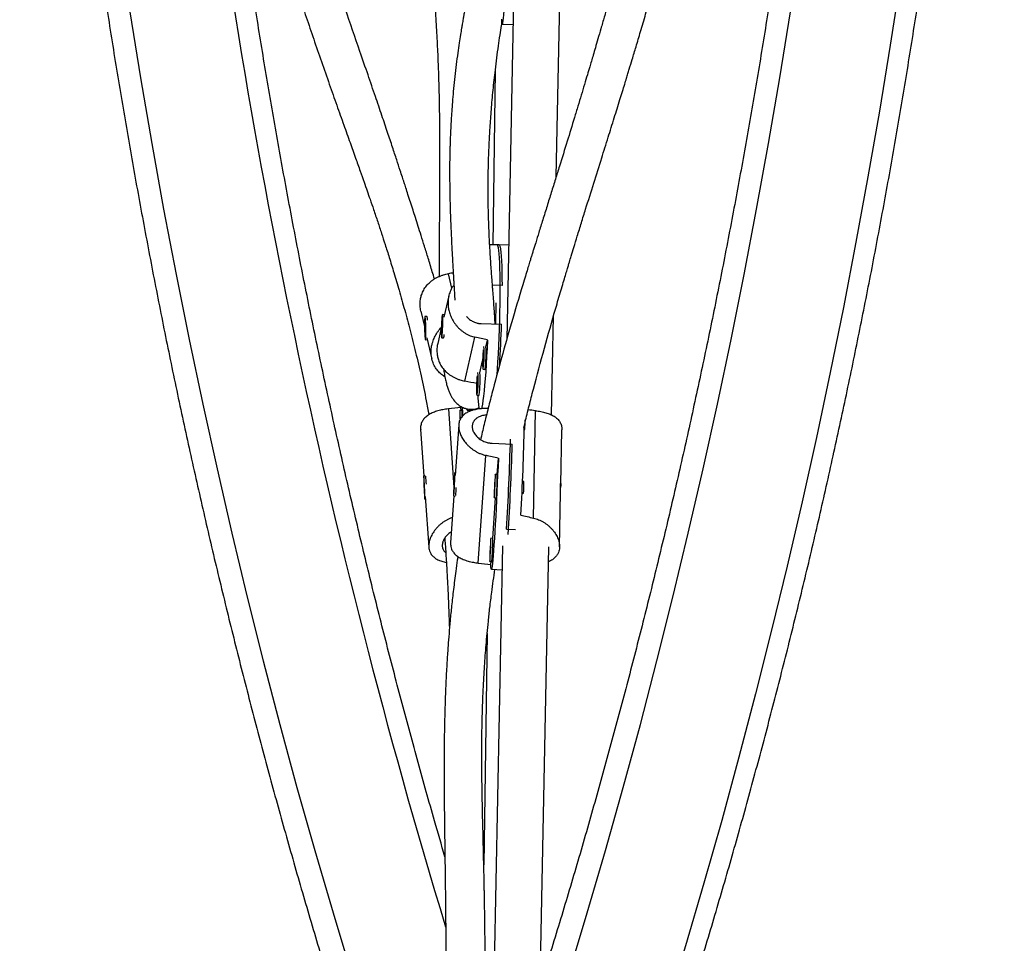
# Model space of a CAD drawing. Units: millimetres. Extents: x -65 to 507, y -16 to 555.
# Drawn here: x 378 to 394, y 178 to 193 of the extents above; entities that cross this region are included whole.
import ezdxf

# ---------------------------------------------------------------- set-up
doc = ezdxf.new("R2010")
doc.units = ezdxf.units.MM
doc.header["$LTSCALE"] = 20
doc.layers.add('CONTOUR', color=7, linetype='Continuous')

msp = doc.modelspace()

# ---------------------------------------------------------------- linework, layer by layer
at = {"layer": 'CONTOUR'}
for p, q in [((386.298, 192.834), (386.189, 187.353)), ((386.992, 189.99), (387.048, 192.819)), ((386.116, 192.455), (386.29, 192.447)), ((386.004, 191.702), (385.963, 188.885)), ((386.066, 188.882), (385.914, 188.886)), ((386.219, 188.877), (386.035, 188.883)), ((385.3, 188.182), (385.246, 188.417)), ((386.114, 188.228), (385.959, 188.233)), ((385.252, 188.06), (385.173, 187.716)), ((386.013, 187.602), (386.018, 187.948)), ((384.8, 187.813), (384.858, 187.561)), ((384.898, 187.726), (384.867, 187.725)), ((384.904, 187.721), (384.899, 187.725)), ((385.181, 187.754), (385.149, 187.755)), ((386.915, 186.134), (386.947, 187.731)), ((384.871, 187.633), (384.864, 187.546)), ((384.864, 187.546), (384.87, 187.442)), ((384.871, 187.546), (384.864, 187.546)), ((384.87, 187.442), (384.877, 187.53)), ((384.877, 187.53), (384.871, 187.633)), ((385.131, 187.539), (385.073, 187.286)), ((385.145, 187.663), (385.137, 187.519)), ((385.137, 187.519), (385.142, 187.471)), ((385.143, 187.519), (385.137, 187.519)), ((385.142, 187.471), (385.15, 187.616)), ((385.15, 187.616), (385.145, 187.663)), ((385.778, 187.61), (386.105, 187.599)), ((386.001, 187.603), (386, 187.632)), ((384.899, 187.383), (384.979, 187.037)), ((385.137, 187.38), (385.168, 187.379)), ((385.169, 187.379), (385.174, 187.384)), ((385.511, 186.682), (385.675, 187.391)), ((384.874, 187.35), (384.905, 187.351)), ((384.906, 187.352), (384.905, 187.351)), ((384.906, 187.351), (384.906, 187.352)), ((385.852, 187.236), (385.878, 187.345)), ((385.755, 186.816), (385.799, 187.008)), ((385.806, 186.871), (385.837, 186.87)), ((385.708, 186.451), (385.739, 186.45)), ((385.449, 186.254), (385.45, 186.275)), ((385.453, 186.207), (385.449, 186.254)), ((385.245, 186.231), (385.333, 184.961)), ((385.463, 186.207), (385.431, 186.206)), ((385.556, 186.206), (385.638, 186.208)), ((386.621, 184.465), (386.655, 186.202)), ((385.413, 185.974), (385.356, 185.155)), ((384.796, 185.897), (384.848, 185.147)), ((386.473, 185.897), (386.481, 185.897)), ((387.065, 185.011), (387.082, 185.894)), ((385.952, 185.675), (386.28, 185.661)), ((385.729, 183.738), (385.851, 185.48)), ((386.035, 185.169), (386.054, 185.434)), ((384.87, 185.148), (384.847, 185.147)), ((385.359, 185.197), (385.349, 185.197)), ((386.036, 185.169), (386.005, 185.17)), ((384.854, 185.03), (384.851, 185.014)), ((384.851, 185.014), (384.857, 184.89)), ((384.855, 185.014), (384.851, 185.014)), ((384.86, 184.906), (384.854, 185.03)), ((385.342, 185.081), (385.335, 184.926)), ((385.339, 184.939), (385.345, 185.094)), ((385.345, 185.094), (385.342, 185.081)), ((385.345, 185.081), (385.342, 185.081)), ((386.469, 185.056), (386.445, 185.057)), ((384.857, 184.89), (384.86, 184.906)), ((384.872, 184.815), (384.929, 183.996)), ((385.333, 184.822), (385.281, 184.072)), ((385.332, 184.822), (385.354, 184.821)), ((385.335, 184.926), (385.339, 184.939)), ((386.437, 184.869), (386.46, 184.868)), ((387.045, 183.998), (387.062, 184.881)), ((384.864, 184.773), (384.874, 184.773)), ((385.963, 184.137), (386.009, 184.795)), ((385.988, 184.796), (386.019, 184.794)), ((386.187, 184.285), (386.333, 184.278)), ((385.964, 184.137), (385.933, 184.139)), ((386.123, 184.017), (385.941, 174.853)), ((386.732, 176.917), (386.873, 184.002)), ((385.916, 183.764), (385.947, 183.762)), ((385.934, 183.715), (385.937, 183.763)), ((385.942, 183.638), (386.115, 183.63)), ((385.873, 182.597), (385.819, 178.857))]:
    msp.add_line(p, q, dxfattribs=at)
at = {"layer": 'CONTOUR', "flags": 128}
for points in [[(386.228, 194.251), (386.223, 194.119), (386.218, 193.984), (386.212, 193.847), (386.206, 193.709), (386.199, 193.573), (386.193, 193.438), (386.186, 193.307), (386.179, 193.182), (386.172, 193.063), (386.165, 192.952), (386.158, 192.849), (386.151, 192.757), (386.145, 192.675), (386.139, 192.606), (386.133, 192.549), (386.128, 192.505), (386.123, 192.474), (386.119, 192.458), (386.115, 192.456), (386.112, 192.467), (386.11, 192.493), (386.109, 192.533)], [(392.561, 193.182), (392.395, 192.113), (392.22, 191.048), (392.035, 189.985), (391.84, 188.926), (391.637, 187.871), (391.423, 186.819), (391.201, 185.771), (390.969, 184.727), (390.727, 183.688), (390.476, 182.653), (390.216, 181.622), (389.947, 180.596), (389.669, 179.575), (389.381, 178.56), (389.084, 177.549), (388.778, 176.544), (388.464, 175.544), (388.14, 174.551), (387.807, 173.563), (387.466, 172.581)], [(380.09, 192.653), (380.263, 191.586), (380.446, 190.523), (380.638, 189.463), (380.84, 188.407), (381.051, 187.355), (381.272, 186.306), (381.502, 185.262), (381.742, 184.222), (381.992, 183.186), (382.25, 182.155), (382.519, 181.129), (382.796, 180.107), (383.083, 179.091), (383.379, 178.08), (383.684, 177.075), (383.998, 176.075), (384.322, 175.081), (384.654, 174.093), (384.995, 173.112)], [(385.875, 173.112), (386.217, 174.093), (386.549, 175.081), (386.872, 176.075), (387.187, 177.075), (387.492, 178.08), (387.788, 179.091), (388.074, 180.107), (388.352, 181.129), (388.62, 182.155), (388.879, 183.186), (389.128, 184.222), (389.368, 185.262), (389.599, 186.306), (389.82, 187.355), (390.031, 188.407), (390.233, 189.463), (390.425, 190.523), (390.607, 191.586), (390.78, 192.653)], [(386.034, 186.789), (386.039, 186.869), (386.047, 186.991), (386.054, 187.118), (386.061, 187.25), (386.066, 187.385), (386.071, 187.521), (386.076, 187.658), (386.079, 187.793), (386.081, 187.926), (386.083, 188.055), (386.083, 188.178), (386.083, 188.295), (386.081, 188.404), (386.079, 188.504), (386.076, 188.594), (386.071, 188.673), (386.066, 188.741), (386.061, 188.795), (386.054, 188.837), (386.047, 188.866), (386.039, 188.88), (386.035, 188.883)], [(386.066, 188.882), (386.067, 188.881), (386.075, 188.873), (386.082, 188.85), (386.089, 188.814), (386.095, 188.764), (386.101, 188.702), (386.105, 188.628), (386.109, 188.542), (386.111, 188.447), (386.113, 188.341), (386.114, 188.228)], [(384.88, 187.383), (384.882, 187.417), (384.883, 187.46), (384.883, 187.509), (384.882, 187.56), (384.88, 187.609), (384.878, 187.653), (384.875, 187.689), (384.872, 187.713), (384.868, 187.725), (384.865, 187.722), (384.862, 187.706), (384.86, 187.677), (384.858, 187.638), (384.858, 187.592), (384.858, 187.542), (384.86, 187.491), (384.862, 187.444), (384.865, 187.403), (384.868, 187.373), (384.871, 187.355), (384.875, 187.351), (384.878, 187.36), (384.88, 187.383)], [(385.135, 187.639), (385.133, 187.589), (385.131, 187.538), (385.131, 187.489), (385.131, 187.446), (385.132, 187.412), (385.134, 187.389), (385.137, 187.38), (385.14, 187.384), (385.143, 187.402), (385.147, 187.433), (385.15, 187.473), (385.153, 187.52), (385.155, 187.571), (385.156, 187.621), (385.156, 187.668), (385.155, 187.706), (385.154, 187.735), (385.151, 187.751), (385.148, 187.754), (385.145, 187.742), (385.142, 187.718), (385.138, 187.683), (385.135, 187.639)], [(385.181, 187.754), (385.181, 187.753), (385.181, 187.753)], [(385.878, 187.345), (385.871, 187.21), (385.865, 187.079), (385.857, 186.952), (385.849, 186.832), (385.841, 186.719), (385.832, 186.615), (385.823, 186.521), (385.814, 186.437), (385.804, 186.365), (385.795, 186.306), (385.786, 186.259), (385.779, 186.233)], [(385.807, 187.184), (385.806, 187.164), (385.803, 187.118), (385.801, 187.068), (385.799, 187.017), (385.799, 186.969), (385.799, 186.928), (385.801, 186.897), (385.803, 186.877), (385.806, 186.871), (385.809, 186.879)], [(385.811, 186.999), (385.813, 187.01), (385.814, 187.029), (385.815, 187.052), (385.816, 187.076), (385.816, 187.098), (385.815, 187.114), (385.814, 187.121), (385.813, 187.118), (385.811, 187.107), (385.809, 187.088), (385.808, 187.065), (385.808, 187.041), (385.808, 187.019), (385.808, 187.003), (385.809, 186.996), (385.811, 186.999)], [(385.71, 186.764), (385.708, 186.744), (385.706, 186.698), (385.703, 186.648), (385.702, 186.597), (385.702, 186.549), (385.702, 186.508), (385.703, 186.477), (385.706, 186.457), (385.708, 186.451), (385.712, 186.459)], [(385.837, 186.87), (385.837, 186.87), (385.84, 186.878)], [(385.713, 186.579), (385.715, 186.59), (385.717, 186.609), (385.718, 186.633), (385.719, 186.657), (385.719, 186.678), (385.718, 186.694), (385.717, 186.701), (385.715, 186.699), (385.714, 186.687), (385.712, 186.668), (385.711, 186.645), (385.71, 186.621), (385.71, 186.599), (385.711, 186.584), (385.712, 186.577), (385.713, 186.579)], [(385.739, 186.45), (385.74, 186.45), (385.743, 186.458)], [(385.442, 186.072), (385.441, 186.087), (385.438, 186.131), (385.436, 186.168), (385.434, 186.193), (385.432, 186.205), (385.431, 186.203), (385.43, 186.188), (385.43, 186.16), (385.431, 186.121), (385.433, 186.075), (385.434, 186.055)], [(385.57, 186.225), (385.566, 186.216), (385.557, 186.207), (385.549, 186.212), (385.539, 186.231), (385.539, 186.233)], [(385.439, 186.065), (385.438, 186.076), (385.437, 186.081), (385.437, 186.076), (385.437, 186.063), (385.437, 186.062)], [(386.054, 185.434), (386.049, 185.302), (386.043, 185.167), (386.037, 185.03), (386.031, 184.892), (386.025, 184.755), (386.018, 184.621), (386.011, 184.49), (386.004, 184.365), (385.997, 184.246), (385.99, 184.135), (385.983, 184.032), (385.976, 183.94), (385.97, 183.858), (385.964, 183.789), (385.958, 183.732), (385.953, 183.688), (385.948, 183.657), (385.944, 183.641), (385.94, 183.638), (385.938, 183.65), (385.935, 183.676), (385.934, 183.715)], [(384.847, 185.146), (384.846, 185.134), (384.846, 185.109), (384.847, 185.073), (384.848, 185.029), (384.85, 184.979), (384.852, 184.928), (384.855, 184.88), (384.858, 184.837), (384.86, 184.804), (384.862, 184.782), (384.864, 184.773), (384.865, 184.778), (384.865, 184.797), (384.865, 184.827), (384.864, 184.868), (384.862, 184.915), (384.86, 184.966), (384.857, 185.016), (384.855, 185.063), (384.852, 185.101), (384.85, 185.129), (384.848, 185.145), (384.847, 185.146)], [(385.335, 184.99), (385.333, 184.941), (385.331, 184.896), (385.331, 184.86), (385.331, 184.835), (385.331, 184.823), (385.333, 184.825), (385.335, 184.841), (385.337, 184.869), (385.339, 184.907), (385.342, 184.953), (385.345, 185.004), (385.347, 185.054), (385.348, 185.102), (385.349, 185.142), (385.35, 185.173), (385.349, 185.192), (385.348, 185.197), (385.347, 185.188), (385.345, 185.166), (385.342, 185.133), (385.339, 185.09), (385.337, 185.041), (385.335, 184.99)], [(385.994, 184.851), (385.996, 184.891), (385.999, 184.939), (386.001, 184.99), (386.003, 185.04), (386.005, 185.086), (386.006, 185.124), (386.006, 185.152), (386.005, 185.168), (386.004, 185.169), (386.003, 185.165)], [(385.994, 185.027), (385.992, 185.002), (385.99, 184.951), (385.988, 184.902), (385.987, 184.86), (385.987, 184.826), (385.987, 184.804), (385.988, 184.796), (385.989, 184.801), (385.991, 184.82), (385.994, 184.851)], [(385.995, 184.939), (385.997, 184.959), (385.998, 184.983), (385.999, 185.007), (385.999, 185.027), (385.999, 185.041), (385.999, 185.045), (385.998, 185.041), (385.997, 185.027), (385.996, 185.007), (385.995, 184.983), (385.994, 184.959), (385.993, 184.939), (385.993, 184.925), (385.993, 184.92), (385.994, 184.925), (385.995, 184.939)], [(386.469, 185.028), (386.469, 185.048), (386.469, 185.056)], [(385.924, 183.907), (385.925, 183.927), (385.926, 183.951), (385.927, 183.975), (385.927, 183.995), (385.928, 184.009), (385.927, 184.014), (385.926, 184.009), (385.925, 183.995), (385.924, 183.975), (385.923, 183.951), (385.922, 183.927), (385.921, 183.907), (385.921, 183.893), (385.922, 183.889), (385.922, 183.894), (385.924, 183.907)], [(385.922, 183.819), (385.924, 183.86), (385.927, 183.907), (385.929, 183.958), (385.931, 184.008), (385.933, 184.054), (385.934, 184.093), (385.934, 184.12), (385.933, 184.136), (385.932, 184.137), (385.931, 184.133)], [(385.922, 183.995), (385.921, 183.97), (385.918, 183.919), (385.917, 183.87), (385.915, 183.828), (385.915, 183.794), (385.915, 183.773), (385.916, 183.764), (385.917, 183.769), (385.919, 183.788), (385.922, 183.819)]]:
    msp.add_lwpolyline(points, dxfattribs=at)
at = {"layer": 'CONTOUR'}
for centre, radius, start, end in [((491.689, 210.199), 111.293, 186.72994, 196.89584), ((384.72, 187.666), 0.188, 0.7136, 18.5252), ((365.604, 188.195), 20.51, 356.4938, 358.3363), ((385.038, 187.431), 0.141, 338.1867, 2.0664), ((384.171, 187.111), 1.654, 351.9393, 4.4672), ((384.159, 187.113), 1.698, 352.0561, 4.1645), ((384.074, 186.691), 1.654, 351.9393, 4.4672), ((384.061, 186.693), 1.698, 352.0561, 4.1645), ((387.041, 186.478), 1.32, 181.1947, 190.8475), ((381.5, 185.807), 3.997, 4.6462, 6.5651), ((384.805, 186.102), 0.666, 0.9393, 9.1004), ((343.018, 186.907), 43.467, 356.8409, 358.7653), ((384.829, 186.068), 1.661, 354.0781, 359.6079), ((337.657, 187.145), 48.614, 356.6262, 358.3486), ((337.67, 187.151), 48.633, 356.519, 358.2436), ((382.597, 184.917), 2.294, 2.3593, 5.6143), ((382.848, 185.119), 3.188, 355.1496, 0.8986), ((384.808, 185.04), 1.661, 354.0781, 359.6079), ((383.323, 185.036), 2.052, 354.1941, 357.8323), ((385.713, 184.854), 0.312, 348.9202, 359.0914), ((382.776, 184.087), 3.188, 355.1496, 0.8986), ((385.641, 183.822), 0.312, 348.9202, 359.0914)]:
    msp.add_arc(centre, radius, start, end, dxfattribs=at)
for centre, major_axis, ratio, start_param, end_param in [((382.28, 187.49), (7.605, 1.426), 0.051422, 1.149349, 1.160575), ((382.553, 187.652), (7.585, -1.533), 0.051285, 1.127485, 1.156946), ((382.553, 187.652), (7.585, -1.533), 0.051285, 5.123305, 5.151053), ((382.263, 184.844), (7.591, 1.301), 0.123122, 1.11658, 1.146041), ((382.747, 185.126), (7.629, 0.624), 0.123083, 1.136276, 1.139661), ((389.662, 184.816), (7.543, -1.31), 0.122426, 2.001941, 2.019262), ((382.747, 185.126), (7.591, -1.301), 0.123122, 1.141324, 1.170785), ((389.662, 184.816), (7.543, -1.31), 0.122426, 4.289306, 4.318767), ((382.747, 185.126), (7.591, -1.301), 0.123122, 5.137144, 5.166605)]:
    msp.add_ellipse(centre, major_axis=major_axis, ratio=ratio, start_param=start_param, end_param=end_param, dxfattribs=at)
for points, knots in [([(384.715, 249.493), (384.658, 249.33), (384.492, 248.857), (384.223, 248.07), (383.911, 247.131), (383.607, 246.187), (383.312, 245.238), (383.024, 244.284), (382.745, 243.326), (382.474, 242.362), (382.212, 241.395), (381.957, 240.422), (381.711, 239.446), (381.473, 238.466), (381.244, 237.481), (381.023, 236.493), (380.811, 235.501), (380.607, 234.506), (380.411, 233.507), (380.224, 232.505), (380.046, 231.5), (379.876, 230.492), (379.715, 229.482), (379.563, 228.468), (379.419, 227.452), (379.284, 226.434), (379.157, 225.414), (379.039, 224.391), (378.93, 223.367), (378.83, 222.341), (378.739, 221.313), (378.656, 220.284), (378.582, 219.253), (378.517, 218.222), (378.461, 217.189), (378.413, 216.155), (378.374, 215.121), (378.344, 214.086), (378.323, 213.051), (378.311, 212.015), (378.308, 210.979), (378.313, 209.944), (378.328, 208.908), (378.351, 207.873), (378.383, 206.838), (378.424, 205.804), (378.473, 204.77), (378.532, 203.738), (378.599, 202.706), (378.675, 201.676), (378.76, 200.647), (378.854, 199.62), (378.956, 198.594), (379.067, 197.57), (379.187, 196.548), (379.315, 195.528), (379.453, 194.511), (379.599, 193.496), (379.753, 192.483), (379.916, 191.473), (380.088, 190.465), (380.269, 189.461), (380.458, 188.46), (380.655, 187.462), (380.861, 186.468), (381.076, 185.477), (381.299, 184.489), (381.53, 183.506), (381.77, 182.526), (382.018, 181.551), (382.274, 180.58), (382.539, 179.613), (382.812, 178.651), (383.093, 177.693), (383.383, 176.74), (383.68, 175.793), (383.986, 174.85), (384.299, 173.912), (384.544, 173.202), (384.684, 172.804), (384.715, 172.716)], [0, 0, 0, 0, 0.006872, 0.019892, 0.032913, 0.045933, 0.058953, 0.071973, 0.084993, 0.098013, 0.111033, 0.124052, 0.137072, 0.150091, 0.16311, 0.176129, 0.189148, 0.202167, 0.215185, 0.228204, 0.241222, 0.254241, 0.267259, 0.280277, 0.293295, 0.306313, 0.31933, 0.332348, 0.345366, 0.358383, 0.371401, 0.384418, 0.397435, 0.410453, 0.42347, 0.436487, 0.449504, 0.462522, 0.475539, 0.488556, 0.501573, 0.51459, 0.527607, 0.540624, 0.553642, 0.566659, 0.579676, 0.592693, 0.605711, 0.618728, 0.631746, 0.644763, 0.657781, 0.670798, 0.683816, 0.696834, 0.709852, 0.72287, 0.735888, 0.748907, 0.761925, 0.774944, 0.787962, 0.800981, 0.814, 0.827019, 0.840039, 0.853058, 0.866077, 0.879097, 0.892117, 0.905137, 0.918157, 0.931178, 0.944198, 0.957219, 0.970239, 0.98326, 0.996281, 1, 1, 1, 1]), ([(387.835, 172.716), (387.892, 172.879), (388.058, 173.352), (388.327, 174.139), (388.639, 175.078), (388.943, 176.022), (389.238, 176.971), (389.525, 177.925), (389.805, 178.883), (390.076, 179.847), (390.338, 180.814), (390.593, 181.787), (390.839, 182.763), (391.077, 183.743), (391.306, 184.728), (391.527, 185.716), (391.739, 186.708), (391.943, 187.703), (392.139, 188.702), (392.326, 189.704), (392.504, 190.709), (392.674, 191.717), (392.835, 192.727), (392.987, 193.741), (393.131, 194.757), (393.266, 195.775), (393.393, 196.795), (393.511, 197.818), (393.62, 198.842), (393.72, 199.868), (393.811, 200.896), (393.894, 201.925), (393.968, 202.956), (394.033, 203.987), (394.089, 205.02), (394.137, 206.054), (394.176, 207.088), (394.205, 208.123), (394.226, 209.158), (394.239, 210.194), (394.242, 211.23), (394.237, 212.265), (394.222, 213.301), (394.199, 214.336), (394.167, 215.371), (394.126, 216.405), (394.077, 217.439), (394.018, 218.471), (393.951, 219.502), (393.875, 220.533), (393.79, 221.562), (393.696, 222.589), (393.594, 223.615), (393.483, 224.639), (393.363, 225.661), (393.235, 226.68), (393.097, 227.698), (392.951, 228.713), (392.797, 229.726), (392.634, 230.736), (392.462, 231.743), (392.281, 232.748), (392.092, 233.749), (391.895, 234.747), (391.689, 235.741), (391.474, 236.732), (391.251, 237.72), (391.02, 238.703), (390.78, 239.683), (390.532, 240.658), (390.276, 241.629), (390.011, 242.596), (389.738, 243.558), (389.457, 244.516), (389.167, 245.468), (388.87, 246.416), (388.564, 247.359), (388.251, 248.297), (388.006, 249.007), (387.866, 249.405), (387.835, 249.493)], [0, 0, 0, 0, 0.006872, 0.019892, 0.032913, 0.045933, 0.058953, 0.071973, 0.084993, 0.098013, 0.111033, 0.124052, 0.137072, 0.150091, 0.16311, 0.176129, 0.189148, 0.202167, 0.215185, 0.228204, 0.241222, 0.254241, 0.267259, 0.280277, 0.293295, 0.306313, 0.31933, 0.332348, 0.345366, 0.358383, 0.371401, 0.384418, 0.397435, 0.410453, 0.42347, 0.436487, 0.449504, 0.462522, 0.475539, 0.488556, 0.501573, 0.51459, 0.527607, 0.540624, 0.553642, 0.566659, 0.579676, 0.592693, 0.605711, 0.618728, 0.631746, 0.644763, 0.657781, 0.670798, 0.683816, 0.696834, 0.709852, 0.72287, 0.735888, 0.748907, 0.761925, 0.774944, 0.787962, 0.800981, 0.814, 0.827019, 0.840039, 0.853058, 0.866077, 0.879097, 0.892117, 0.905137, 0.918157, 0.931178, 0.944198, 0.957219, 0.970239, 0.98326, 0.996281, 1, 1, 1, 1]), ([(385.595, 248.702), (385.651, 248.542), (385.814, 248.078), (386.079, 247.306), (386.385, 246.384), (386.683, 245.456), (386.973, 244.523), (387.256, 243.585), (387.53, 242.642), (387.796, 241.695), (388.054, 240.743), (388.304, 239.786), (388.546, 238.825), (388.779, 237.861), (389.004, 236.892), (389.221, 235.919), (389.43, 234.943), (389.63, 233.963), (389.822, 232.98), (390.005, 231.993), (390.18, 231.003), (390.346, 230.011), (390.504, 229.015), (390.653, 228.017), (390.794, 227.016), (390.926, 226.013), (391.049, 225.008), (391.164, 224.001), (391.27, 222.991), (391.368, 221.98), (391.457, 220.968), (391.537, 219.954), (391.609, 218.938), (391.672, 217.922), (391.726, 216.904), (391.771, 215.886), (391.808, 214.866), (391.835, 213.847), (391.855, 212.826), (391.865, 211.806), (391.867, 210.786), (391.86, 209.765), (391.844, 208.745), (391.819, 207.725), (391.786, 206.705), (391.744, 205.687), (391.693, 204.669), (391.633, 203.652), (391.565, 202.636), (391.488, 201.621), (391.402, 200.608), (391.308, 199.596), (391.205, 198.587), (391.093, 197.578), (390.973, 196.572), (390.844, 195.569), (390.707, 194.567), (390.561, 193.568), (390.406, 192.571), (390.243, 191.578), (390.071, 190.587), (389.891, 189.599), (389.703, 188.615), (389.506, 187.633), (389.3, 186.656), (389.087, 185.682), (388.865, 184.711), (388.634, 183.745), (388.396, 182.783), (388.149, 181.825), (387.894, 180.871), (387.631, 179.922), (387.36, 178.977), (387.08, 178.038), (386.793, 177.103), (386.498, 176.173), (386.194, 175.248), (385.894, 174.359), (385.691, 173.781), (385.595, 173.507)], [0, 0, 0, 0, 0.006867, 0.019949, 0.033032, 0.046115, 0.059197, 0.07228, 0.085364, 0.098447, 0.111531, 0.124614, 0.137698, 0.150782, 0.163866, 0.17695, 0.190035, 0.203119, 0.216204, 0.229288, 0.242373, 0.255458, 0.268543, 0.281629, 0.294714, 0.3078, 0.320885, 0.333971, 0.347056, 0.360142, 0.373228, 0.386314, 0.3994, 0.412486, 0.425572, 0.438658, 0.451745, 0.464831, 0.477917, 0.491003, 0.504089, 0.517176, 0.530262, 0.543348, 0.556434, 0.56952, 0.582607, 0.595693, 0.608779, 0.621865, 0.63495, 0.648036, 0.661122, 0.674208, 0.687293, 0.700378, 0.713464, 0.726549, 0.739634, 0.752719, 0.765804, 0.778888, 0.791973, 0.805057, 0.818142, 0.831226, 0.84431, 0.857393, 0.870477, 0.883561, 0.896644, 0.909727, 0.92281, 0.935893, 0.948975, 0.962058, 0.97514, 0.988222, 1, 1, 1, 1]), ([(381.3, 199.499), (381.304, 199.461), (381.332, 199.13), (381.409, 198.507), (381.528, 197.79), (381.639, 197.233), (381.726, 196.832), (381.823, 196.414), (381.933, 195.97), (382.057, 195.494), (382.195, 194.99), (382.348, 194.459), (382.489, 193.989), (382.614, 193.586), (382.72, 193.252), (382.831, 192.911), (382.946, 192.563), (383.067, 192.208), (383.192, 191.846), (383.316, 191.49), (383.437, 191.148), (383.549, 190.833), (383.651, 190.549), (383.739, 190.3), (383.815, 190.087), (383.877, 189.91), (383.93, 189.759), (383.982, 189.611), (384.039, 189.445), (384.101, 189.26), (384.163, 189.072), (384.225, 188.881), (384.292, 188.669), (384.368, 188.422), (384.452, 188.137), (384.54, 187.825), (384.63, 187.49), (384.719, 187.134), (384.807, 186.754), (384.878, 186.417), (384.916, 186.212), (384.929, 186.137)], [0, 0, 0, 0, 0.0077146, 0.0665711, 0.1263634, 0.1533591, 0.1805339, 0.2089345, 0.2397232, 0.2728838, 0.3083961, 0.3462407, 0.3864083, 0.4103597, 0.4350811, 0.4605793, 0.4868602, 0.5139283, 0.5417866, 0.5701475, 0.5965637, 0.6215497, 0.6437796, 0.6632499, 0.6799576, 0.6939018, 0.7050842, 0.7156307, 0.7291139, 0.7450662, 0.760044, 0.7744737, 0.7911703, 0.8108844, 0.8336031, 0.8593128, 0.8857657, 0.9147678, 0.9463278, 0.9804346, 1, 1, 1, 1]), ([(385.02, 188.333), (385.008, 188.372), (384.975, 188.483), (384.922, 188.659), (384.861, 188.854), (384.807, 189.026), (384.758, 189.181), (384.714, 189.319), (384.673, 189.449), (384.633, 189.572), (384.594, 189.692), (384.56, 189.798), (384.53, 189.891), (384.499, 189.986), (384.459, 190.108), (384.406, 190.269), (384.339, 190.472), (384.259, 190.711), (384.167, 190.985), (384.061, 191.296), (383.942, 191.642), (383.78, 192.114), (383.581, 192.691), (383.356, 193.351), (383.15, 193.971), (382.966, 194.548), (382.804, 195.083), (382.661, 195.586), (382.535, 196.058), (382.427, 196.499), (382.332, 196.914), (382.248, 197.312), (382.144, 197.846), (382.03, 198.525), (381.944, 199.1), (381.912, 199.401), (381.91, 199.422)], [0, 0, 0, 0, 0.011873, 0.03391, 0.053491, 0.07062, 0.085306, 0.099367, 0.111027, 0.123225, 0.135409, 0.145672, 0.153882, 0.162504, 0.173105, 0.189454, 0.209001, 0.231743, 0.257681, 0.28682, 0.319169, 0.354315, 0.4174, 0.477208, 0.533699, 0.584497, 0.632215, 0.676826, 0.718321, 0.756705, 0.791996, 0.82547, 0.858669, 0.927388, 0.9951, 1, 1, 1, 1]), ([(389.309, 199.362), (389.297, 199.284), (389.259, 199.034), (389.176, 198.533), (389.052, 197.847), (388.896, 197.064), (388.721, 196.257), (388.529, 195.433), (388.315, 194.573), (388.081, 193.684), (387.893, 193.007), (387.769, 192.573), (387.715, 192.387), (387.667, 192.222), (387.626, 192.079), (387.59, 191.959), (387.56, 191.855), (387.529, 191.75), (387.491, 191.625), (387.446, 191.474), (387.395, 191.304), (387.341, 191.125), (387.265, 190.876), (387.166, 190.551), (387.063, 190.22), (386.977, 189.944), (386.91, 189.729), (386.842, 189.51), (386.775, 189.294), (386.713, 189.097), (386.662, 188.932), (386.626, 188.816), (386.602, 188.739), (386.585, 188.682), (386.565, 188.618), (386.539, 188.534), (386.508, 188.431), (386.421, 188.146), (386.289, 187.707), (386.121, 187.119), (385.994, 186.65), (385.898, 186.279), (385.833, 186.015), (385.789, 185.834), (385.768, 185.743), (385.766, 185.735)], [0, 0, 0, 0, 0.015236, 0.048812, 0.098804, 0.151326, 0.206403, 0.263551, 0.321676, 0.386688, 0.452801, 0.467718, 0.481428, 0.493509, 0.503961, 0.512783, 0.519977, 0.526801, 0.535984, 0.547587, 0.560319, 0.573592, 0.587407, 0.616103, 0.646449, 0.662495, 0.678922, 0.695732, 0.712927, 0.728805, 0.741594, 0.751292, 0.755958, 0.759664, 0.764603, 0.771145, 0.779294, 0.789026, 0.838503, 0.884333, 0.93172, 0.954121, 0.976786, 0.998062, 1, 1, 1, 1]), ([(386.464, 185.924), (386.471, 185.954), (386.5, 186.072), (386.552, 186.28), (386.654, 186.678), (386.795, 187.201), (386.933, 187.689), (387.024, 188), (387.065, 188.139), (387.103, 188.268), (387.137, 188.382), (387.164, 188.474), (387.186, 188.546), (387.208, 188.62), (387.238, 188.717), (387.28, 188.857), (387.335, 189.036), (387.398, 189.242), (387.487, 189.527), (387.596, 189.875), (387.718, 190.263), (387.829, 190.616), (387.927, 190.931), (388.005, 191.179), (388.061, 191.361), (388.096, 191.475), (388.126, 191.571), (388.15, 191.652), (388.181, 191.754), (388.225, 191.898), (388.286, 192.1), (388.359, 192.344), (388.438, 192.617), (388.573, 193.083), (388.754, 193.733), (388.973, 194.569), (389.179, 195.406), (389.369, 196.237), (389.539, 197.051), (389.69, 197.839), (389.81, 198.537), (389.89, 199.041), (389.927, 199.294), (389.937, 199.364)], [0, 0, 0, 0, 0.0076869, 0.0307355, 0.0533556, 0.1088621, 0.161545, 0.1729834, 0.1842801, 0.1951274, 0.2042975, 0.2116618, 0.2172199, 0.2213802, 0.2293105, 0.2404349, 0.2547553, 0.2718224, 0.2889921, 0.321765, 0.3532724, 0.3789251, 0.4030294, 0.4254872, 0.4354744, 0.4442708, 0.4515146, 0.4572052, 0.4624828, 0.4743937, 0.4895034, 0.5078144, 0.5287714, 0.5499292, 0.6107698, 0.6708685, 0.7302135, 0.7886781, 0.8449463, 0.8986495, 0.9497875, 0.9860949, 1, 1, 1, 1]), ([(385.19, 178.989), (385.133, 179.182), (384.985, 179.689), (384.754, 180.514), (384.496, 181.466), (384.246, 182.423), (384.004, 183.384), (383.771, 184.348), (383.546, 185.317), (383.329, 186.29), (383.12, 187.266), (382.92, 188.246), (382.728, 189.229), (382.545, 190.216), (382.37, 191.206), (382.204, 192.198), (382.046, 193.194), (381.897, 194.192), (381.756, 195.193), (381.625, 196.196), (381.539, 196.873), (381.5, 197.215), (381.5, 197.223)], [0, 0, 0, 0, 0.032909, 0.086568, 0.140228, 0.193889, 0.24755, 0.301212, 0.354875, 0.408538, 0.462202, 0.515866, 0.569531, 0.623196, 0.676862, 0.730528, 0.784195, 0.837863, 0.89153, 0.945199, 0.998867, 1, 1, 1, 1]), ([(385.009, 192.954), (385.015, 192.88), (385.033, 192.676), (385.053, 192.36), (385.071, 192.01), (385.084, 191.688), (385.093, 191.377), (385.099, 191.08), (385.102, 190.798), (385.104, 190.537), (385.104, 190.288), (385.104, 190.081), (385.103, 189.909), (385.103, 189.771), (385.102, 189.634), (385.101, 189.498), (385.1, 189.367), (385.099, 189.247), (385.098, 189.147), (385.098, 189.065), (385.097, 188.998), (385.097, 188.936), (385.097, 188.87), (385.096, 188.793), (385.096, 188.705), (385.095, 188.607), (385.095, 188.498), (385.095, 188.418), (385.096, 188.375), (385.096, 188.373)], [0, 0, 0, 0, 0.036996, 0.102219, 0.164624, 0.22419, 0.280892, 0.342033, 0.399398, 0.452985, 0.506072, 0.561085, 0.592811, 0.625154, 0.658116, 0.691702, 0.725631, 0.756618, 0.783721, 0.804248, 0.821796, 0.837196, 0.855204, 0.876576, 0.901317, 0.929427, 0.96091, 0.997508, 1, 1, 1, 1]), ([(385.516, 192.712), (385.514, 192.699), (385.506, 192.659), (385.496, 192.601), (385.485, 192.543), (385.477, 192.495), (385.468, 192.446), (385.456, 192.375), (385.44, 192.274), (385.419, 192.139), (385.396, 191.979), (385.372, 191.798), (385.349, 191.605), (385.33, 191.416), (385.314, 191.239), (385.302, 191.081), (385.293, 190.942), (385.286, 190.821), (385.281, 190.719), (385.277, 190.636), (385.275, 190.567), (385.272, 190.5), (385.27, 190.423), (385.268, 190.33), (385.266, 190.219), (385.265, 190.091), (385.266, 189.951), (385.267, 189.806), (385.269, 189.664), (385.273, 189.531), (385.277, 189.385), (385.283, 189.231), (385.29, 189.072), (385.297, 188.928), (385.303, 188.798), (385.31, 188.681), (385.315, 188.579), (385.321, 188.489), (385.325, 188.411), (385.329, 188.343), (385.333, 188.277), (385.338, 188.202), (385.343, 188.114), (385.347, 188.041), (385.35, 187.999), (385.35, 187.99)], [0, 0, 0, 0, 0.006382, 0.018959, 0.028365, 0.034844, 0.042442, 0.052596, 0.070732, 0.093706, 0.121523, 0.154186, 0.188744, 0.224229, 0.256647, 0.285982, 0.31223, 0.33539, 0.355459, 0.371142, 0.384228, 0.396175, 0.411567, 0.430737, 0.453677, 0.48038, 0.510832, 0.543297, 0.57438, 0.603998, 0.632156, 0.673467, 0.711201, 0.74537, 0.779042, 0.808693, 0.835491, 0.859542, 0.880846, 0.899405, 0.916329, 0.936554, 0.961879, 0.992308, 1, 1, 1, 1]), ([(386.001, 187.632), (386, 187.649), (385.997, 187.7), (385.991, 187.79), (385.984, 187.898), (385.977, 188), (385.97, 188.09), (385.963, 188.172), (385.957, 188.257), (385.95, 188.355), (385.941, 188.467), (385.932, 188.592), (385.924, 188.726), (385.915, 188.866), (385.908, 189.008), (385.902, 189.15), (385.895, 189.327), (385.89, 189.539), (385.888, 189.785), (385.89, 190.027), (385.896, 190.268), (385.905, 190.516), (385.92, 190.783), (385.94, 191.073), (385.968, 191.384), (385.999, 191.665), (386.029, 191.906), (386.054, 192.095), (386.08, 192.27), (386.101, 192.409), (386.114, 192.49), (386.119, 192.518)], [0, 0, 0, 0, 0.015384, 0.047061, 0.079523, 0.108, 0.132501, 0.15306, 0.17418, 0.199225, 0.228188, 0.258176, 0.291109, 0.32414, 0.35664, 0.388615, 0.42007, 0.473442, 0.524676, 0.573177, 0.618938, 0.665317, 0.714499, 0.767202, 0.821309, 0.875594, 0.906623, 0.937049, 0.964035, 0.987265, 1, 1, 1, 1]), ([(384.8, 187.811), (384.797, 187.825), (384.791, 187.854), (384.785, 187.918), (384.789, 187.989), (384.807, 188.069), (384.835, 188.137), (384.87, 188.194), (384.904, 188.237), (384.933, 188.267), (384.965, 188.295), (385, 188.321), (385.038, 188.345), (385.078, 188.366), (385.122, 188.384), (385.177, 188.403), (385.22, 188.412), (385.246, 188.417)], [0, 0, 0, 0, 0.048306, 0.102081, 0.223514, 0.29803, 0.393542, 0.490604, 0.540817, 0.591351, 0.64237, 0.694051, 0.746832, 0.799986, 0.854356, 0.909168, 1, 1, 1, 1]), ([(385.336, 188.234), (385.333, 188.231), (385.321, 188.216), (385.303, 188.188), (385.283, 188.15), (385.267, 188.11), (385.254, 188.069), (385.245, 188.026), (385.238, 187.962), (385.24, 187.89), (385.256, 187.806), (385.281, 187.731), (385.314, 187.666), (385.346, 187.617), (385.373, 187.581), (385.403, 187.547), (385.436, 187.515), (385.473, 187.485), (385.512, 187.458), (385.554, 187.434), (385.608, 187.41), (385.649, 187.398), (385.675, 187.391)], [0, 0, 0, 0, 0.0136711, 0.057582, 0.101839, 0.1436503, 0.1857845, 0.2289728, 0.2725395, 0.3709197, 0.4312898, 0.5086705, 0.5873065, 0.6279874, 0.6689275, 0.7102613, 0.7521311, 0.7948923, 0.8379559, 0.8820044, 0.9264111, 1, 1, 1, 1]), ([(385.54, 187.726), (385.541, 187.725), (385.55, 187.713), (385.572, 187.692), (385.601, 187.669), (385.633, 187.649), (385.664, 187.634), (385.695, 187.623), (385.718, 187.618), (385.737, 187.614), (385.756, 187.611), (385.77, 187.61), (385.778, 187.61)], [0, 0, 0, 0, 0.0198995, 0.170928, 0.3245652, 0.4284677, 0.5800305, 0.7082794, 0.7864955, 0.8388972, 0.9192145, 1, 1, 1, 1]), ([(384.871, 187.537), (384.871, 187.539), (384.871, 187.543), (384.871, 187.548), (384.871, 187.551)], [0, 0, 0, 0, 0.4178106, 1, 1, 1, 1]), ([(385.19, 186.75), (385.183, 186.755), (385.164, 186.766), (385.135, 186.787), (385.104, 186.815), (385.075, 186.845), (385.049, 186.879), (385.026, 186.915), (385.007, 186.953), (384.991, 186.993), (384.979, 187.034), (384.971, 187.078), (384.965, 187.142), (384.968, 187.214), (384.986, 187.297), (385.012, 187.372), (385.045, 187.436), (385.078, 187.485), (385.105, 187.52), (385.125, 187.541), (385.134, 187.551)], [0, 0, 0, 0, 0.02716, 0.073976, 0.121406, 0.169502, 0.217933, 0.267448, 0.317353, 0.3645, 0.412012, 0.460712, 0.509839, 0.620775, 0.688849, 0.776106, 0.864778, 0.91065, 0.956816, 1, 1, 1, 1]), ([(385.144, 187.514), (385.144, 187.515), (385.144, 187.518), (385.144, 187.522), (385.143, 187.526)], [0, 0, 0, 0, 0.074038, 1, 1, 1, 1]), ([(385.073, 187.287), (385.071, 187.276), (385.065, 187.25), (385.058, 187.188), (385.061, 187.117), (385.078, 187.037), (385.104, 186.968), (385.138, 186.911), (385.172, 186.868), (385.2, 186.837), (385.232, 186.809), (385.266, 186.782), (385.304, 186.758), (385.344, 186.736), (385.387, 186.717), (385.442, 186.697), (385.484, 186.688), (385.511, 186.682)], [0, 0, 0, 0, 0.040042, 0.094284, 0.216771, 0.291934, 0.388276, 0.486181, 0.53683, 0.587802, 0.639264, 0.691394, 0.744633, 0.798249, 0.853091, 0.908379, 1, 1, 1, 1]), ([(385.168, 186.874), (385.172, 186.847), (385.182, 186.786), (385.198, 186.704), (385.217, 186.628), (385.235, 186.567), (385.261, 186.497), (385.3, 186.416), (385.344, 186.356), (385.384, 186.317), (385.408, 186.296), (385.436, 186.277), (385.468, 186.26), (385.505, 186.243), (385.568, 186.226), (385.656, 186.22), (385.718, 186.242), (385.742, 186.251)], [0, 0, 0, 0, 0.082966, 0.191364, 0.289409, 0.377617, 0.463455, 0.586008, 0.708844, 0.740383, 0.770978, 0.800623, 0.8293, 0.857831, 0.892881, 0.958032, 1, 1, 1, 1]), ([(385.245, 186.231), (385.23, 186.23), (385.201, 186.226), (385.158, 186.218), (385.115, 186.21), (385.075, 186.199), (385.037, 186.187), (385.001, 186.174), (384.966, 186.158), (384.935, 186.141), (384.905, 186.121), (384.878, 186.1), (384.855, 186.076), (384.835, 186.05), (384.819, 186.023), (384.807, 185.994), (384.799, 185.963), (384.794, 185.931), (384.797, 185.908), (384.799, 185.897)], [0, 0, 0, 0, 0.056833, 0.114104, 0.172028, 0.230829, 0.287621, 0.344782, 0.402501, 0.460979, 0.520276, 0.579987, 0.641034, 0.702563, 0.760691, 0.819268, 0.879311, 0.93988, 1, 1, 1, 1]), ([(385.866, 186.24), (385.851, 186.239), (385.822, 186.238), (385.779, 186.235), (385.737, 186.23), (385.697, 186.223), (385.659, 186.214), (385.623, 186.204), (385.589, 186.192), (385.557, 186.177), (385.527, 186.16), (385.501, 186.141), (385.477, 186.119), (385.456, 186.095), (385.44, 186.07), (385.427, 186.042), (385.418, 186.012), (385.411, 185.967), (385.413, 185.913), (385.43, 185.847), (385.455, 185.786), (385.487, 185.731), (385.52, 185.689), (385.547, 185.657), (385.578, 185.626), (385.611, 185.597), (385.647, 185.57), (385.687, 185.545), (385.729, 185.522), (385.783, 185.498), (385.825, 185.487), (385.851, 185.48)], [0, 0, 0, 0, 0.029127, 0.058478, 0.088164, 0.118299, 0.147404, 0.1767, 0.20628, 0.23625, 0.266639, 0.297241, 0.328527, 0.36006, 0.389851, 0.419872, 0.450643, 0.481685, 0.55178, 0.594794, 0.649928, 0.705956, 0.734941, 0.764111, 0.793561, 0.823393, 0.853861, 0.884544, 0.915928, 0.947568, 1, 1, 1, 1]), ([(385.863, 186.134), (385.86, 186.134), (385.845, 186.132), (385.817, 186.127), (385.786, 186.119), (385.756, 186.108), (385.729, 186.096), (385.704, 186.081), (385.683, 186.063), (385.669, 186.049), (385.658, 186.035), (385.651, 186.024), (385.645, 186.012), (385.639, 185.996), (385.633, 185.975), (385.63, 185.95), (385.632, 185.924), (385.637, 185.897), (385.647, 185.871), (385.66, 185.844), (385.676, 185.819), (385.696, 185.794), (385.719, 185.77), (385.746, 185.748), (385.775, 185.729), (385.807, 185.711), (385.838, 185.698), (385.869, 185.688), (385.892, 185.683), (385.911, 185.679), (385.93, 185.677), (385.945, 185.676), (385.952, 185.675)], [0, 0, 0, 0, 0.009253, 0.052278, 0.096032, 0.125608, 0.169446, 0.21403, 0.244173, 0.288553, 0.303486, 0.326113, 0.349007, 0.364344, 0.407855, 0.452158, 0.482142, 0.524762, 0.568119, 0.597434, 0.640451, 0.684186, 0.713743, 0.757854, 0.802726, 0.833073, 0.87734, 0.914797, 0.937642, 0.952947, 0.976405, 1, 1, 1, 1]), ([(386.655, 186.202), (386.67, 186.2), (386.699, 186.197), (386.741, 186.189), (386.783, 186.18), (386.822, 186.17), (386.86, 186.158), (386.894, 186.144), (386.927, 186.128), (386.957, 186.111), (386.985, 186.092), (387.01, 186.07), (387.032, 186.046), (387.05, 186.02), (387.064, 185.993), (387.075, 185.964), (387.08, 185.933), (387.084, 185.91), (387.082, 185.896), (387.081, 185.894)], [0, 0, 0, 0, 0.059732, 0.119925, 0.180804, 0.242605, 0.302294, 0.362372, 0.423036, 0.484496, 0.546819, 0.609575, 0.673737, 0.738404, 0.799498, 0.861064, 0.92417, 0.987829, 1, 1, 1, 1]), ([(387.062, 184.881), (387.062, 184.882), (387.062, 184.886), (387.062, 184.896), (387.062, 184.91), (387.061, 184.926), (387.061, 184.942), (387.06, 184.957), (387.06, 184.972), (387.059, 184.986), (387.059, 184.998), (387.06, 185.009), (387.06, 185.017), (387.061, 185.023), (387.062, 185.026), (387.063, 185.027), (387.064, 185.025), (387.065, 185.02), (387.065, 185.014), (387.065, 185.006), (387.064, 185.001), (387.064, 184.999)], [0, 0, 0, 0, 0.002698, 0.058488, 0.115867, 0.172183, 0.230097, 0.28701, 0.345585, 0.402232, 0.460565, 0.516478, 0.574019, 0.629884, 0.687329, 0.743895, 0.802077, 0.859011, 0.917625, 0.958502, 1, 1, 1, 1]), ([(387.064, 184.999), (387.064, 184.995), (387.063, 184.987), (387.062, 184.974), (387.061, 184.964), (387.06, 184.96)], [0, 0, 0, 0, 0.336798, 0.68345, 1, 1, 1, 1]), ([(385.309, 184.473), (385.299, 184.47), (385.275, 184.461), (385.238, 184.444), (385.199, 184.423), (385.161, 184.399), (385.126, 184.372), (385.093, 184.343), (385.062, 184.312), (385.034, 184.279), (385.008, 184.245), (384.985, 184.209), (384.966, 184.172), (384.951, 184.136), (384.939, 184.101), (384.932, 184.065), (384.926, 184.015), (384.931, 183.963), (384.949, 183.91), (384.976, 183.866), (385.011, 183.832), (385.044, 183.808), (385.073, 183.792), (385.104, 183.778), (385.139, 183.766), (385.175, 183.755), (385.201, 183.75), (385.214, 183.747)], [0, 0, 0, 0, 0.023109, 0.058285, 0.093994, 0.128482, 0.163195, 0.198247, 0.233759, 0.269769, 0.30603, 0.343102, 0.380467, 0.415767, 0.45134, 0.487803, 0.524585, 0.607644, 0.658613, 0.723943, 0.790333, 0.824679, 0.859244, 0.894141, 0.92949, 0.965592, 1, 1, 1, 1]), ([(386.621, 184.465), (386.635, 184.462), (386.664, 184.454), (386.707, 184.439), (386.748, 184.42), (386.787, 184.398), (386.824, 184.374), (386.859, 184.348), (386.891, 184.319), (386.921, 184.288), (386.949, 184.255), (386.974, 184.22), (386.995, 184.184), (387.013, 184.147), (387.027, 184.111), (387.037, 184.076), (387.043, 184.04), (387.046, 183.99), (387.039, 183.938), (387.017, 183.884), (386.987, 183.84), (386.95, 183.806), (386.914, 183.782), (386.89, 183.769), (386.873, 183.762), (386.868, 183.76)], [0, 0, 0, 0, 0.037414, 0.075116, 0.113248, 0.151957, 0.189344, 0.226974, 0.264971, 0.303467, 0.342503, 0.381812, 0.422, 0.462505, 0.500771, 0.539333, 0.57886, 0.618733, 0.708773, 0.764024, 0.834845, 0.906814, 0.944046, 0.981515, 1, 1, 1, 1]), ([(385.293, 184.242), (385.292, 184.241), (385.283, 184.236), (385.265, 184.223), (385.238, 184.202), (385.214, 184.178), (385.193, 184.153), (385.18, 184.133), (385.17, 184.115), (385.164, 184.101), (385.158, 184.087), (385.152, 184.069), (385.147, 184.045), (385.146, 184.019), (385.149, 183.994), (385.155, 183.97), (385.165, 183.947), (385.179, 183.927), (385.191, 183.913), (385.201, 183.905), (385.204, 183.903)], [0, 0, 0, 0, 0.005442, 0.058267, 0.136566, 0.216196, 0.270035, 0.349302, 0.375974, 0.416387, 0.457279, 0.484673, 0.562387, 0.641516, 0.69507, 0.771194, 0.848634, 0.900993, 0.977825, 1, 1, 1, 1]), ([(385.186, 184.141), (385.189, 184.108), (385.196, 184.022), (385.204, 183.893), (385.213, 183.757), (385.22, 183.639), (385.226, 183.533), (385.231, 183.434), (385.236, 183.333), (385.241, 183.218), (385.247, 183.083), (385.254, 182.916), (385.259, 182.779), (385.262, 182.693), (385.263, 182.678)], [0, 0, 0, 0, 0.067357, 0.172162, 0.259007, 0.337487, 0.408553, 0.472192, 0.536617, 0.615555, 0.709077, 0.817173, 0.967169, 1, 1, 1, 1]), ([(385.282, 184.073), (385.281, 184.049), (385.281, 184.01), (385.298, 183.957), (385.324, 183.911), (385.358, 183.874), (385.391, 183.847), (385.42, 183.829), (385.451, 183.812), (385.485, 183.796), (385.523, 183.782), (385.563, 183.77), (385.606, 183.759), (385.661, 183.747), (385.703, 183.742), (385.729, 183.738)], [0, 0, 0, 0, 0.125113, 0.209072, 0.316688, 0.42605, 0.482627, 0.539564, 0.597049, 0.655279, 0.714748, 0.774639, 0.835899, 0.897657, 1, 1, 1, 1]), ([(385.399, 183.843), (385.396, 183.824), (385.384, 183.745), (385.36, 183.566), (385.328, 183.318), (385.298, 183.052), (385.274, 182.814), (385.256, 182.601), (385.242, 182.426), (385.232, 182.282), (385.224, 182.157), (385.216, 182.021), (385.208, 181.87), (385.2, 181.705), (385.193, 181.507), (385.186, 181.28), (385.181, 181.034), (385.177, 180.797), (385.176, 180.576), (385.176, 180.371), (385.176, 180.171), (385.178, 179.977), (385.179, 179.791), (385.181, 179.621), (385.183, 179.456), (385.185, 179.299), (385.187, 179.144), (385.189, 178.994), (385.191, 178.843), (385.193, 178.687), (385.195, 178.508), (385.198, 178.3), (385.2, 178.058), (385.203, 177.796), (385.206, 177.517), (385.208, 177.223), (385.21, 176.919), (385.212, 176.633), (385.213, 176.374), (385.213, 176.171), (385.213, 176.056), (385.213, 176.011)], [0, 0, 0, 0, 0.005522, 0.023143, 0.052988, 0.080018, 0.104272, 0.126541, 0.1472, 0.159857, 0.172973, 0.18786, 0.204519, 0.222953, 0.243163, 0.271461, 0.300926, 0.328881, 0.35529, 0.380153, 0.403466, 0.428948, 0.452285, 0.473858, 0.493818, 0.515474, 0.534965, 0.554268, 0.574063, 0.59435, 0.615719, 0.64524, 0.678141, 0.714409, 0.754026, 0.796972, 0.843227, 0.892771, 0.933844, 0.974137, 1, 1, 1, 1]), ([(385.836, 175.64), (385.837, 175.659), (385.838, 175.739), (385.84, 175.899), (385.842, 176.121), (385.843, 176.365), (385.844, 176.619), (385.844, 176.872), (385.843, 177.131), (385.841, 177.395), (385.839, 177.658), (385.836, 177.875), (385.834, 178.045), (385.832, 178.173), (385.83, 178.289), (385.828, 178.385), (385.827, 178.46), (385.826, 178.518), (385.824, 178.573), (385.823, 178.635), (385.822, 178.712), (385.82, 178.805), (385.817, 178.914), (385.814, 179.042), (385.811, 179.189), (385.807, 179.354), (385.802, 179.531), (385.798, 179.712), (385.794, 179.896), (385.789, 180.205), (385.784, 180.646), (385.79, 181.114), (385.8, 181.465), (385.809, 181.682), (385.819, 181.882), (385.83, 182.067), (385.842, 182.241), (385.856, 182.417), (385.873, 182.6), (385.892, 182.802), (385.917, 183.025), (385.944, 183.243), (385.972, 183.45), (385.99, 183.574), (385.999, 183.635)], [0, 0, 0, 0, 0.012177, 0.050164, 0.090078, 0.131765, 0.172232, 0.210397, 0.246255, 0.285375, 0.321292, 0.353991, 0.371747, 0.388379, 0.403535, 0.416388, 0.425083, 0.432242, 0.438292, 0.445853, 0.455369, 0.466841, 0.48027, 0.495655, 0.51387, 0.53423, 0.555966, 0.577779, 0.599647, 0.621567, 0.687611, 0.754035, 0.77974, 0.803325, 0.824651, 0.843726, 0.861805, 0.879209, 0.898003, 0.918186, 0.94023, 0.964668, 0.982476, 1, 1, 1, 1])]:
    msp.add_open_spline(points, degree=3, knots=knots, dxfattribs=at)

doc.saveas('drawing.dxf')
